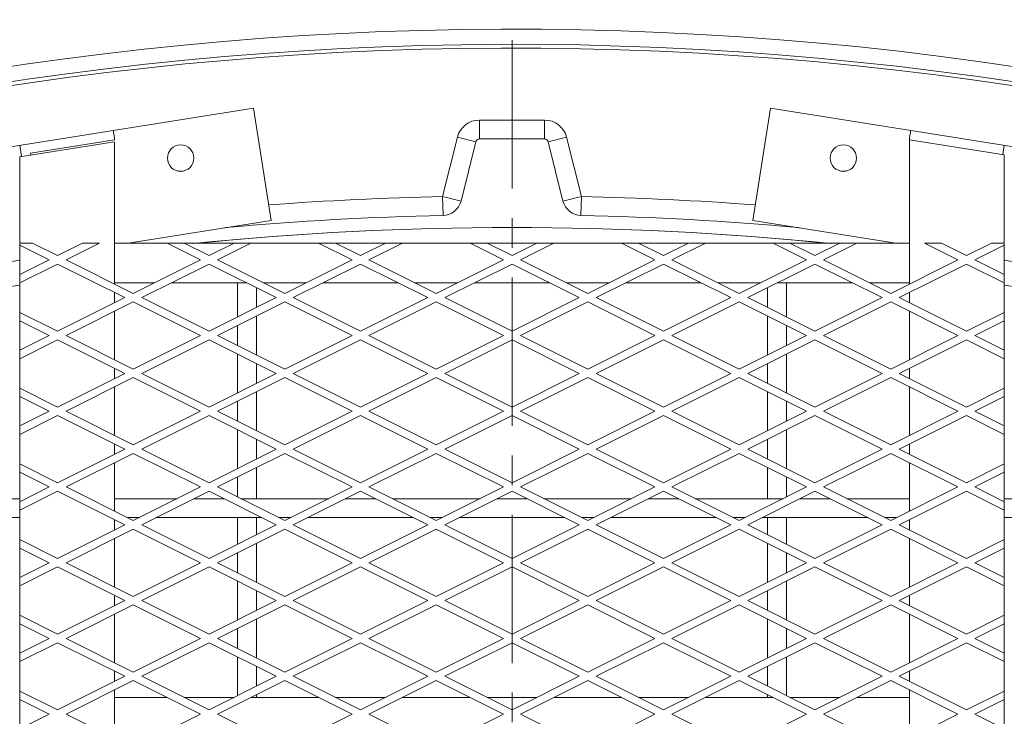
# Model space of a CAD drawing. Units: millimetres. Extents: x 29924 to 100868, y -12718 to 3549.
# Drawn here: x 34808 to 35440, y -4862 to -4415 of the extents above; entities that cross this region are included whole.
import ezdxf

# ---------------------------------------------------------------- set-up
doc = ezdxf.new("R2010")
doc.units = ezdxf.units.MM
doc.header["$LTSCALE"] = 3
doc.linetypes.add('CENTER', pattern=[50.8, 31.75, -6.35, 6.35, -6.35])

msp = doc.modelspace()

# ---------------------------------------------------------------- linework, layer by layer
at = {"color": 1, "linetype": 'CENTER', "lineweight": 0}
msp.add_line((35123.79, -3818.28), (35123.79, -9377.54), dxfattribs=at)
at = {"color": 0, "lineweight": 0}
for p, q in [((34741.4, -4505.78), (34957.64, -4471.53)), ((34969.06, -4543.61), (34957.64, -4471.53)), ((35289.94, -4471.53), (35278.52, -4543.61)), ((35506.18, -4505.78), (35289.94, -4471.53)), ((35102.88, -4479.11), (35144.69, -4479.11)), ((35102.88, -4491.27), (35102.88, -4479.11)), ((35144.69, -4491.27), (35144.69, -4479.11)), ((34867.62, -4485.78), (34868.37, -4490.51)), ((34868.37, -4491.82), (34868.37, -4490.51)), ((35079.23, -4528.24), (35088.72, -4490.17)), ((35100.52, -4493.11), (35088.72, -4490.17)), ((35147.05, -4493.11), (35158.86, -4490.17)), ((35158.86, -4490.17), (35168.35, -4528.24)), ((35379.96, -4485.78), (35379.21, -4490.51)), ((35379.21, -4490.51), (35379.21, -4584.42)), ((34807.55, -4502.69), (34868.37, -4493.05)), ((34808.69, -4502.51), (34807.55, -4495.3)), ((34868.37, -4491.82), (34814.51, -4500.35)), ((34868.37, -4584.42), (34868.37, -4493.05)), ((35091.03, -4531.18), (35100.52, -4493.11)), ((35102.88, -4491.27), (35144.69, -4491.27)), ((35147.05, -4493.11), (35156.55, -4531.18)), ((35440.03, -4501.46), (35379.21, -4491.82)), ((35439.08, -4501.3), (35440.03, -4495.3)), ((34807.55, -4502.69), (34807.55, -5403.5)), ((34814.51, -4500.35), (34814.7, -4501.55)), ((35440.03, -5403.5), (35440.03, -4501.46)), ((35091.03, -4531.18), (35079.23, -4528.24)), ((35079.49, -4540.4), (35079.23, -4528.24)), ((35156.55, -4531.18), (35168.35, -4528.24)), ((35168.09, -4540.4), (35168.35, -4528.24)), ((34877.2, -4558.15), (34969.06, -4543.61)), ((35278.52, -4543.61), (35370.38, -4558.15)), ((34807.55, -4558.15), (34815.83, -4558.15)), ((34826.44, -4568.9), (34807.55, -4559.45)), ((34815.83, -4558.15), (34831.88, -4566.18)), ((34847.92, -4558.15), (34831.88, -4566.18)), ((34837.32, -4568.9), (34858.8, -4558.15)), ((34847.92, -4558.15), (34858.8, -4558.15)), ((34868.37, -4558.15), (34902.26, -4558.15)), ((34913.14, -4558.15), (34902.26, -4558.15)), ((34923.74, -4568.9), (34902.26, -4558.15)), ((34913.14, -4558.15), (34945.22, -4558.15)), ((34913.14, -4558.15), (34929.18, -4566.18)), ((34945.22, -4558.15), (34929.18, -4566.18)), ((34934.62, -4568.9), (34956.1, -4558.15)), ((34956.1, -4558.15), (34945.22, -4558.15)), ((34956.1, -4558.15), (34999.56, -4558.15)), ((35010.44, -4558.15), (34999.56, -4558.15)), ((35021.05, -4568.9), (34999.56, -4558.15)), ((35010.44, -4558.15), (35042.53, -4558.15)), ((35010.44, -4558.15), (35026.49, -4566.18)), ((35042.53, -4558.15), (35026.49, -4566.18)), ((35031.92, -4568.9), (35053.41, -4558.15)), ((35053.41, -4558.15), (35042.53, -4558.15)), ((35053.41, -4558.15), (35096.87, -4558.15)), ((35107.75, -4558.15), (35096.87, -4558.15)), ((35118.35, -4568.9), (35096.87, -4558.15)), ((35107.75, -4558.15), (35139.83, -4558.15)), ((35107.75, -4558.15), (35123.79, -4566.18)), ((35139.83, -4558.15), (35123.79, -4566.18)), ((35129.23, -4568.9), (35150.71, -4558.15)), ((35150.71, -4558.15), (35139.83, -4558.15)), ((35150.71, -4558.15), (35194.17, -4558.15)), ((35205.05, -4558.15), (35194.17, -4558.15)), ((35215.65, -4568.9), (35194.17, -4558.15)), ((35205.05, -4558.15), (35237.14, -4558.15)), ((35205.05, -4558.15), (35221.09, -4566.18)), ((35237.14, -4558.15), (35221.09, -4566.18)), ((35226.53, -4568.9), (35248.02, -4558.15)), ((35248.02, -4558.15), (35237.14, -4558.15)), ((35248.02, -4558.15), (35291.48, -4558.15)), ((35302.36, -4558.15), (35291.48, -4558.15)), ((35312.96, -4568.9), (35291.48, -4558.15)), ((35302.36, -4558.15), (35334.44, -4558.15)), ((35302.36, -4558.15), (35318.4, -4566.18)), ((35334.44, -4558.15), (35318.4, -4566.18)), ((35323.84, -4568.9), (35345.32, -4558.15)), ((35345.32, -4558.15), (35334.44, -4558.15)), ((35345.32, -4558.15), (35379.21, -4558.15)), ((35388.78, -4558.15), (35399.66, -4558.15)), ((35410.26, -4568.9), (35388.78, -4558.15)), ((35399.66, -4558.15), (35415.7, -4566.18)), ((35431.75, -4558.15), (35415.7, -4566.18)), ((35421.14, -4568.9), (35440.03, -4559.45)), ((35431.75, -4558.15), (35440.03, -4558.15)), ((34752.82, -4577.86), (34807.55, -4569.19)), ((34826.44, -4568.9), (34807.55, -4578.34)), ((34807.55, -4583.78), (34831.88, -4571.62)), ((34875.09, -4593.22), (34831.88, -4571.62)), ((34837.32, -4568.9), (34880.53, -4590.5)), ((34923.74, -4568.9), (34880.53, -4590.5)), ((34885.97, -4593.22), (34929.18, -4571.62)), ((34972.39, -4593.22), (34929.18, -4571.62)), ((34934.62, -4568.9), (34977.83, -4590.5)), ((35021.05, -4568.9), (34977.83, -4590.5)), ((34983.27, -4593.22), (35026.49, -4571.62)), ((35069.7, -4593.22), (35026.49, -4571.62)), ((35031.92, -4568.9), (35075.14, -4590.5)), ((35118.35, -4568.9), (35075.14, -4590.5)), ((35080.58, -4593.22), (35123.79, -4571.62)), ((35167, -4593.22), (35123.79, -4571.62)), ((35129.23, -4568.9), (35172.44, -4590.5)), ((35215.65, -4568.9), (35172.44, -4590.5)), ((35177.88, -4593.22), (35221.09, -4571.62)), ((35264.31, -4593.22), (35221.09, -4571.62)), ((35226.53, -4568.9), (35269.75, -4590.5)), ((35312.96, -4568.9), (35269.75, -4590.5)), ((35275.19, -4593.22), (35318.4, -4571.62)), ((35361.61, -4593.22), (35318.4, -4571.62)), ((35323.84, -4568.9), (35367.05, -4590.5)), ((35410.26, -4568.9), (35367.05, -4590.5)), ((35372.49, -4593.22), (35415.7, -4571.62)), ((35440.03, -4583.78), (35415.7, -4571.62)), ((35421.14, -4568.9), (35440.03, -4578.34)), ((35440.03, -4569.19), (35494.76, -4577.86)), ((34868.37, -4583.7), (34894.14, -4583.7)), ((34905.02, -4583.7), (34953.34, -4583.7)), ((34947.43, -4583.7), (34947.43, -4605.71)), ((34964.22, -4583.7), (34991.44, -4583.7)), ((35002.32, -4583.7), (35050.65, -4583.7)), ((35061.53, -4583.7), (35088.75, -4583.7)), ((35099.63, -4583.7), (35147.95, -4583.7)), ((35158.83, -4583.7), (35186.05, -4583.7)), ((35196.93, -4583.7), (35245.26, -4583.7)), ((35256.14, -4583.7), (35283.36, -4583.7)), ((35294.24, -4583.7), (35342.56, -4583.7)), ((35300.15, -4583.7), (35300.15, -4605.71)), ((35353.44, -4583.7), (35379.21, -4583.7)), ((34868.37, -4596.58), (34868.37, -4589.86)), ((34959.59, -4586.82), (34959.59, -4599.62)), ((35287.99, -4586.82), (35287.99, -4599.62)), ((35379.21, -4596.58), (35379.21, -4589.86)), ((34875.09, -4593.22), (34831.88, -4614.83)), ((34837.32, -4617.55), (34880.53, -4595.94)), ((34923.74, -4617.55), (34880.53, -4595.94)), ((34885.97, -4593.22), (34929.18, -4614.83)), ((34972.39, -4593.22), (34929.18, -4614.83)), ((34934.62, -4617.55), (34977.83, -4595.94)), ((35021.05, -4617.55), (34977.83, -4595.94)), ((34983.27, -4593.22), (35026.49, -4614.83)), ((35069.7, -4593.22), (35026.49, -4614.83)), ((35031.92, -4617.55), (35075.14, -4595.94)), ((35118.35, -4617.55), (35075.14, -4595.94)), ((35080.58, -4593.22), (35123.79, -4614.83)), ((35167, -4593.22), (35123.79, -4614.83)), ((35129.23, -4617.55), (35172.44, -4595.94)), ((35215.65, -4617.55), (35172.44, -4595.94)), ((35177.88, -4593.22), (35221.09, -4614.83)), ((35264.31, -4593.22), (35221.09, -4614.83)), ((35226.53, -4617.55), (35269.75, -4595.94)), ((35312.96, -4617.55), (35269.75, -4595.94)), ((35275.19, -4593.22), (35318.4, -4614.83)), ((35361.61, -4593.22), (35318.4, -4614.83)), ((35323.84, -4617.55), (35367.05, -4595.94)), ((35410.26, -4617.55), (35367.05, -4595.94)), ((35372.49, -4593.22), (35415.7, -4614.83)), ((34807.55, -4602.67), (34831.88, -4614.83)), ((34868.37, -4633.07), (34868.37, -4602.02)), ((35379.21, -4633.07), (35379.21, -4602.02)), ((35440.03, -4602.67), (35415.7, -4614.83)), ((34826.44, -4617.55), (34807.55, -4608.1)), ((34959.59, -4605.06), (34959.59, -4630.03)), ((35287.99, -4605.06), (35287.99, -4630.03)), ((35421.14, -4617.55), (35440.03, -4608.1)), ((34947.43, -4611.15), (34947.43, -4623.95)), ((35300.15, -4611.15), (35300.15, -4623.95)), ((34826.44, -4617.55), (34807.55, -4626.99)), ((34807.55, -4632.43), (34831.88, -4620.27)), ((34875.09, -4641.87), (34831.88, -4620.27)), ((34837.32, -4617.55), (34880.53, -4639.15)), ((34923.74, -4617.55), (34880.53, -4639.15)), ((34885.97, -4641.87), (34929.18, -4620.27)), ((34972.39, -4641.87), (34929.18, -4620.27)), ((34934.62, -4617.55), (34977.83, -4639.15)), ((35021.05, -4617.55), (34977.83, -4639.15)), ((34983.27, -4641.87), (35026.49, -4620.27)), ((35069.7, -4641.87), (35026.49, -4620.27)), ((35031.92, -4617.55), (35075.14, -4639.15)), ((35118.35, -4617.55), (35075.14, -4639.15)), ((35080.58, -4641.87), (35123.79, -4620.27)), ((35167, -4641.87), (35123.79, -4620.27)), ((35129.23, -4617.55), (35172.44, -4639.15)), ((35215.65, -4617.55), (35172.44, -4639.15)), ((35177.88, -4641.87), (35221.09, -4620.27)), ((35264.31, -4641.87), (35221.09, -4620.27)), ((35226.53, -4617.55), (35269.75, -4639.15)), ((35312.96, -4617.55), (35269.75, -4639.15)), ((35275.19, -4641.87), (35318.4, -4620.27)), ((35361.61, -4641.87), (35318.4, -4620.27)), ((35323.84, -4617.55), (35367.05, -4639.15)), ((35410.26, -4617.55), (35367.05, -4639.15)), ((35372.49, -4641.87), (35415.7, -4620.27)), ((35440.03, -4632.43), (35415.7, -4620.27)), ((35421.14, -4617.55), (35440.03, -4626.99)), ((34947.43, -4629.39), (34947.43, -4654.36)), ((35300.15, -4629.39), (35300.15, -4654.36)), ((34959.59, -4635.47), (34959.59, -4648.28)), ((35287.99, -4635.47), (35287.99, -4648.28)), ((34875.09, -4641.87), (34831.88, -4663.48)), ((34868.37, -4645.24), (34868.37, -4638.51)), ((34885.97, -4641.87), (34929.18, -4663.48)), ((34972.39, -4641.87), (34929.18, -4663.48)), ((34983.27, -4641.87), (35026.49, -4663.48)), ((35069.7, -4641.87), (35026.49, -4663.48)), ((35080.58, -4641.87), (35123.79, -4663.48)), ((35167, -4641.87), (35123.79, -4663.48)), ((35177.88, -4641.87), (35221.09, -4663.48)), ((35264.31, -4641.87), (35221.09, -4663.48)), ((35275.19, -4641.87), (35318.4, -4663.48)), ((35361.61, -4641.87), (35318.4, -4663.48)), ((35372.49, -4641.87), (35415.7, -4663.48)), ((35379.21, -4645.24), (35379.21, -4638.51)), ((34837.32, -4666.2), (34880.53, -4644.59)), ((34923.74, -4666.2), (34880.53, -4644.59)), ((34934.62, -4666.2), (34977.83, -4644.59)), ((35021.05, -4666.2), (34977.83, -4644.59)), ((35031.92, -4666.2), (35075.14, -4644.59)), ((35118.35, -4666.2), (35075.14, -4644.59)), ((35129.23, -4666.2), (35172.44, -4644.59)), ((35215.65, -4666.2), (35172.44, -4644.59)), ((35226.53, -4666.2), (35269.75, -4644.59)), ((35312.96, -4666.2), (35269.75, -4644.59)), ((35323.84, -4666.2), (35367.05, -4644.59)), ((35410.26, -4666.2), (35367.05, -4644.59)), ((34807.55, -4651.32), (34831.88, -4663.48)), ((34868.37, -4681.73), (34868.37, -4650.68)), ((34959.59, -4653.72), (34959.59, -4678.68)), ((35287.99, -4653.72), (35287.99, -4678.68)), ((35379.21, -4681.73), (35379.21, -4650.68)), ((35440.03, -4651.32), (35415.7, -4663.48)), ((34826.44, -4666.2), (34807.55, -4656.76)), ((34947.43, -4659.8), (34947.43, -4672.6)), ((35300.15, -4659.8), (35300.15, -4672.6)), ((35421.14, -4666.2), (35440.03, -4656.76)), ((34826.44, -4666.2), (34807.55, -4675.64)), ((34837.32, -4666.2), (34880.53, -4687.81)), ((34923.74, -4666.2), (34880.53, -4687.81)), ((34934.62, -4666.2), (34977.83, -4687.81)), ((35021.05, -4666.2), (34977.83, -4687.81)), ((35031.92, -4666.2), (35075.14, -4687.81)), ((35118.35, -4666.2), (35075.14, -4687.81)), ((35129.23, -4666.2), (35172.44, -4687.81)), ((35215.65, -4666.2), (35172.44, -4687.81)), ((35226.53, -4666.2), (35269.75, -4687.81)), ((35312.96, -4666.2), (35269.75, -4687.81)), ((35323.84, -4666.2), (35367.05, -4687.81)), ((35410.26, -4666.2), (35367.05, -4687.81)), ((35421.14, -4666.2), (35440.03, -4675.64)), ((34807.55, -4681.08), (34831.88, -4668.92)), ((34875.09, -4690.53), (34831.88, -4668.92)), ((34885.97, -4690.53), (34929.18, -4668.92)), ((34972.39, -4690.53), (34929.18, -4668.92)), ((34983.27, -4690.53), (35026.49, -4668.92)), ((35069.7, -4690.53), (35026.49, -4668.92)), ((35080.58, -4690.53), (35123.79, -4668.92)), ((35167, -4690.53), (35123.79, -4668.92)), ((35177.88, -4690.53), (35221.09, -4668.92)), ((35264.31, -4690.53), (35221.09, -4668.92)), ((35275.19, -4690.53), (35318.4, -4668.92)), ((35361.61, -4690.53), (35318.4, -4668.92)), ((35372.49, -4690.53), (35415.7, -4668.92)), ((35440.03, -4681.08), (35415.7, -4668.92)), ((34947.43, -4678.04), (34947.43, -4703.01)), ((35300.15, -4678.04), (35300.15, -4703.01)), ((34959.59, -4684.12), (34959.59, -4696.93)), ((35287.99, -4684.12), (35287.99, -4696.93)), ((34875.09, -4690.53), (34831.88, -4712.13)), ((34837.32, -4714.85), (34880.53, -4693.25)), ((34868.37, -4693.89), (34868.37, -4687.16)), ((34923.74, -4714.85), (34880.53, -4693.25)), ((34885.97, -4690.53), (34929.18, -4712.13)), ((34972.39, -4690.53), (34929.18, -4712.13)), ((34934.62, -4714.85), (34977.83, -4693.25)), ((35021.05, -4714.85), (34977.83, -4693.25)), ((34983.27, -4690.53), (35026.49, -4712.13)), ((35069.7, -4690.53), (35026.49, -4712.13)), ((35031.92, -4714.85), (35075.14, -4693.25)), ((35118.35, -4714.85), (35075.14, -4693.25)), ((35080.58, -4690.53), (35123.79, -4712.13)), ((35167, -4690.53), (35123.79, -4712.13)), ((35129.23, -4714.85), (35172.44, -4693.25)), ((35215.65, -4714.85), (35172.44, -4693.25)), ((35177.88, -4690.53), (35221.09, -4712.13)), ((35264.31, -4690.53), (35221.09, -4712.13)), ((35226.53, -4714.85), (35269.75, -4693.25)), ((35312.96, -4714.85), (35269.75, -4693.25)), ((35275.19, -4690.53), (35318.4, -4712.13)), ((35361.61, -4690.53), (35318.4, -4712.13)), ((35323.84, -4714.85), (35367.05, -4693.25)), ((35410.26, -4714.85), (35367.05, -4693.25)), ((35372.49, -4690.53), (35415.7, -4712.13)), ((35379.21, -4693.89), (35379.21, -4687.16)), ((34868.37, -4730.38), (34868.37, -4699.33)), ((35379.21, -4730.38), (35379.21, -4699.33)), ((34807.55, -4699.97), (34831.88, -4712.13)), ((34826.44, -4714.85), (34807.55, -4705.41)), ((34959.59, -4702.37), (34959.59, -4722.37)), ((35287.99, -4702.37), (35287.99, -4722.37)), ((35440.03, -4699.97), (35415.7, -4712.13)), ((35421.14, -4714.85), (35440.03, -4705.41)), ((34947.43, -4708.45), (34947.43, -4721.26)), ((35300.15, -4708.45), (35300.15, -4721.26)), ((34826.44, -4714.85), (34807.55, -4724.3)), ((34807.55, -4729.74), (34831.88, -4717.57)), ((34875.09, -4739.18), (34831.88, -4717.57)), ((34837.32, -4714.85), (34880.53, -4736.46)), ((34923.74, -4714.85), (34880.53, -4736.46)), ((34885.97, -4739.18), (34929.18, -4717.57)), ((34972.39, -4739.18), (34929.18, -4717.57)), ((34934.62, -4714.85), (34977.83, -4736.46)), ((35021.05, -4714.85), (34977.83, -4736.46)), ((34983.27, -4739.18), (35026.49, -4717.57)), ((35069.7, -4739.18), (35026.49, -4717.57)), ((35031.92, -4714.85), (35075.14, -4736.46)), ((35118.35, -4714.85), (35075.14, -4736.46)), ((35080.58, -4739.18), (35123.79, -4717.57)), ((35167, -4739.18), (35123.79, -4717.57)), ((35129.23, -4714.85), (35172.44, -4736.46)), ((35215.65, -4714.85), (35172.44, -4736.46)), ((35177.88, -4739.18), (35221.09, -4717.57)), ((35264.31, -4739.18), (35221.09, -4717.57)), ((35226.53, -4714.85), (35269.75, -4736.46)), ((35312.96, -4714.85), (35269.75, -4736.46)), ((35275.19, -4739.18), (35318.4, -4717.57)), ((35361.61, -4739.18), (35318.4, -4717.57)), ((35323.84, -4714.85), (35367.05, -4736.46)), ((35410.26, -4714.85), (35367.05, -4736.46)), ((35372.49, -4739.18), (35415.7, -4717.57)), ((35440.03, -4729.74), (35415.7, -4717.57)), ((35421.14, -4714.85), (35440.03, -4724.3)), ((34807.55, -4722.37), (34328.83, -4722.37)), ((34908.71, -4722.37), (34868.37, -4722.37)), ((34938.77, -4722.37), (34919.59, -4722.37)), ((35006.02, -4722.37), (34949.65, -4722.37)), ((35036.08, -4722.37), (35016.9, -4722.37)), ((35103.32, -4722.37), (35046.95, -4722.37)), ((35133.38, -4722.37), (35114.2, -4722.37)), ((35200.63, -4722.37), (35144.26, -4722.37)), ((35230.68, -4722.37), (35211.5, -4722.37)), ((35297.93, -4722.37), (35241.56, -4722.37)), ((35327.99, -4722.37), (35308.81, -4722.37)), ((35379.21, -4722.37), (35338.87, -4722.37)), ((35918.75, -4722.37), (35440.03, -4722.37)), ((34807.55, -4734.53), (34300.81, -4734.53)), ((34868.37, -4742.54), (34868.37, -4735.82)), ((34884.39, -4734.53), (34876.67, -4734.53)), ((34963.1, -4734.53), (34895.26, -4734.53)), ((34947.43, -4734.53), (34947.43, -4751.66)), ((34959.59, -4734.53), (34959.59, -4745.58)), ((34981.69, -4734.53), (34973.98, -4734.53)), ((35060.4, -4734.53), (34992.57, -4734.53)), ((35078.99, -4734.53), (35071.28, -4734.53)), ((35157.71, -4734.53), (35089.87, -4734.53)), ((35176.3, -4734.53), (35168.58, -4734.53)), ((35255.01, -4734.53), (35187.18, -4734.53)), ((35273.6, -4734.53), (35265.89, -4734.53)), ((35352.31, -4734.53), (35284.48, -4734.53)), ((35287.99, -4734.53), (35287.99, -4745.58)), ((35300.15, -4734.53), (35300.15, -4751.66)), ((35370.91, -4734.53), (35363.19, -4734.53)), ((35379.21, -4742.54), (35379.21, -4735.82)), ((35946.77, -4734.53), (35440.03, -4734.53)), ((34875.09, -4739.18), (34831.88, -4760.79)), ((34837.32, -4763.5), (34880.53, -4741.9)), ((34923.74, -4763.5), (34880.53, -4741.9)), ((34885.97, -4739.18), (34929.18, -4760.79)), ((34972.39, -4739.18), (34929.18, -4760.79)), ((34934.62, -4763.5), (34977.83, -4741.9)), ((35021.05, -4763.5), (34977.83, -4741.9)), ((34983.27, -4739.18), (35026.49, -4760.79)), ((35069.7, -4739.18), (35026.49, -4760.79)), ((35031.92, -4763.5), (35075.14, -4741.9)), ((35118.35, -4763.5), (35075.14, -4741.9)), ((35080.58, -4739.18), (35123.79, -4760.79)), ((35167, -4739.18), (35123.79, -4760.79)), ((35129.23, -4763.5), (35172.44, -4741.9)), ((35215.65, -4763.5), (35172.44, -4741.9)), ((35177.88, -4739.18), (35221.09, -4760.79)), ((35264.31, -4739.18), (35221.09, -4760.79)), ((35226.53, -4763.5), (35269.75, -4741.9)), ((35312.96, -4763.5), (35269.75, -4741.9)), ((35275.19, -4739.18), (35318.4, -4760.79)), ((35361.61, -4739.18), (35318.4, -4760.79)), ((35323.84, -4763.5), (35367.05, -4741.9)), ((35410.26, -4763.5), (35367.05, -4741.9)), ((35372.49, -4739.18), (35415.7, -4760.79)), ((34807.55, -4748.62), (34831.88, -4760.79)), ((34868.37, -4779.03), (34868.37, -4747.98)), ((35379.21, -4779.03), (35379.21, -4747.98)), ((35440.03, -4748.62), (35415.7, -4760.79)), ((34826.44, -4763.5), (34807.55, -4754.06)), ((34959.59, -4751.02), (34959.59, -4775.99)), ((35287.99, -4751.02), (35287.99, -4775.99)), ((35421.14, -4763.5), (35440.03, -4754.06)), ((34947.43, -4757.1), (34947.43, -4769.91)), ((35300.15, -4757.1), (35300.15, -4769.91)), ((34826.44, -4763.5), (34807.55, -4772.95)), ((34807.55, -4778.39), (34831.88, -4766.22)), ((34875.09, -4787.83), (34831.88, -4766.22)), ((34837.32, -4763.5), (34880.53, -4785.11)), ((34923.74, -4763.5), (34880.53, -4785.11)), ((34885.97, -4787.83), (34929.18, -4766.22)), ((34972.39, -4787.83), (34929.18, -4766.22)), ((34934.62, -4763.5), (34977.83, -4785.11)), ((35021.05, -4763.5), (34977.83, -4785.11)), ((34983.27, -4787.83), (35026.49, -4766.22)), ((35069.7, -4787.83), (35026.49, -4766.22)), ((35031.92, -4763.5), (35075.14, -4785.11)), ((35118.35, -4763.5), (35075.14, -4785.11)), ((35080.58, -4787.83), (35123.79, -4766.22)), ((35167, -4787.83), (35123.79, -4766.22)), ((35129.23, -4763.5), (35172.44, -4785.11)), ((35215.65, -4763.5), (35172.44, -4785.11)), ((35177.88, -4787.83), (35221.09, -4766.22)), ((35264.31, -4787.83), (35221.09, -4766.22)), ((35226.53, -4763.5), (35269.75, -4785.11)), ((35312.96, -4763.5), (35269.75, -4785.11)), ((35275.19, -4787.83), (35318.4, -4766.22)), ((35361.61, -4787.83), (35318.4, -4766.22)), ((35323.84, -4763.5), (35367.05, -4785.11)), ((35410.26, -4763.5), (35367.05, -4785.11)), ((35372.49, -4787.83), (35415.7, -4766.22)), ((35440.03, -4778.39), (35415.7, -4766.22)), ((35421.14, -4763.5), (35440.03, -4772.95)), ((34947.43, -4775.35), (34947.43, -4800.32)), ((35300.15, -4775.35), (35300.15, -4800.32)), ((34959.59, -4781.43), (34959.59, -4794.23)), ((35287.99, -4781.43), (35287.99, -4794.23)), ((34875.09, -4787.83), (34831.88, -4809.44)), ((34868.37, -4791.19), (34868.37, -4784.47)), ((34885.97, -4787.83), (34929.18, -4809.44)), ((34972.39, -4787.83), (34929.18, -4809.44)), ((34983.27, -4787.83), (35026.49, -4809.44)), ((35069.7, -4787.83), (35026.49, -4809.44)), ((35080.58, -4787.83), (35123.79, -4809.44)), ((35167, -4787.83), (35123.79, -4809.44)), ((35177.88, -4787.83), (35221.09, -4809.44)), ((35264.31, -4787.83), (35221.09, -4809.44)), ((35275.19, -4787.83), (35318.4, -4809.44)), ((35361.61, -4787.83), (35318.4, -4809.44)), ((35372.49, -4787.83), (35415.7, -4809.44)), ((35379.21, -4791.19), (35379.21, -4784.47)), ((34837.32, -4812.16), (34880.53, -4790.55)), ((34923.74, -4812.16), (34880.53, -4790.55)), ((34934.62, -4812.16), (34977.83, -4790.55)), ((35021.05, -4812.16), (34977.83, -4790.55)), ((35031.92, -4812.16), (35075.14, -4790.55)), ((35118.35, -4812.16), (35075.14, -4790.55)), ((35129.23, -4812.16), (35172.44, -4790.55)), ((35215.65, -4812.16), (35172.44, -4790.55)), ((35226.53, -4812.16), (35269.75, -4790.55)), ((35312.96, -4812.16), (35269.75, -4790.55)), ((35323.84, -4812.16), (35367.05, -4790.55)), ((35410.26, -4812.16), (35367.05, -4790.55)), ((34807.55, -4797.27), (34831.88, -4809.44)), ((34868.37, -4827.68), (34868.37, -4796.63)), ((34959.59, -4799.67), (34959.59, -4824.64)), ((35287.99, -4799.67), (35287.99, -4824.64)), ((35379.21, -4827.68), (35379.21, -4796.63)), ((35440.03, -4797.27), (35415.7, -4809.44)), ((34826.44, -4812.16), (34807.55, -4802.71)), ((34947.43, -4805.75), (34947.43, -4818.56)), ((35300.15, -4805.75), (35300.15, -4818.56)), ((35421.14, -4812.16), (35440.03, -4802.71)), ((34826.44, -4812.16), (34807.55, -4821.6)), ((34837.32, -4812.16), (34880.53, -4833.76)), ((34923.74, -4812.16), (34880.53, -4833.76)), ((34934.62, -4812.16), (34977.83, -4833.76)), ((35021.05, -4812.16), (34977.83, -4833.76)), ((35031.92, -4812.16), (35075.14, -4833.76)), ((35118.35, -4812.16), (35075.14, -4833.76)), ((35129.23, -4812.16), (35172.44, -4833.76)), ((35215.65, -4812.16), (35172.44, -4833.76)), ((35226.53, -4812.16), (35269.75, -4833.76)), ((35312.96, -4812.16), (35269.75, -4833.76)), ((35323.84, -4812.16), (35367.05, -4833.76)), ((35410.26, -4812.16), (35367.05, -4833.76)), ((35421.14, -4812.16), (35440.03, -4821.6)), ((34807.55, -4827.04), (34831.88, -4814.88)), ((34875.09, -4836.48), (34831.88, -4814.88)), ((34885.97, -4836.48), (34929.18, -4814.88)), ((34972.39, -4836.48), (34929.18, -4814.88)), ((34983.27, -4836.48), (35026.49, -4814.88)), ((35069.7, -4836.48), (35026.49, -4814.88)), ((35080.58, -4836.48), (35123.79, -4814.88)), ((35167, -4836.48), (35123.79, -4814.88)), ((35177.88, -4836.48), (35221.09, -4814.88)), ((35264.31, -4836.48), (35221.09, -4814.88)), ((35275.19, -4836.48), (35318.4, -4814.88)), ((35361.61, -4836.48), (35318.4, -4814.88)), ((35372.49, -4836.48), (35415.7, -4814.88)), ((35440.03, -4827.04), (35415.7, -4814.88)), ((34947.43, -4824), (34947.43, -4848.97)), ((35300.15, -4824), (35300.15, -4848.97)), ((34959.59, -4830.08), (34959.59, -4842.89)), ((35287.99, -4830.08), (35287.99, -4842.89)), ((34875.09, -4836.48), (34831.88, -4858.09)), ((34868.37, -4839.85), (34868.37, -4833.12)), ((34885.97, -4836.48), (34929.18, -4858.09)), ((34972.39, -4836.48), (34929.18, -4858.09)), ((34983.27, -4836.48), (35026.49, -4858.09)), ((35069.7, -4836.48), (35026.49, -4858.09)), ((35080.58, -4836.48), (35123.79, -4858.09)), ((35167, -4836.48), (35123.79, -4858.09)), ((35177.88, -4836.48), (35221.09, -4858.09)), ((35264.31, -4836.48), (35221.09, -4858.09)), ((35275.19, -4836.48), (35318.4, -4858.09)), ((35361.61, -4836.48), (35318.4, -4858.09)), ((35372.49, -4836.48), (35415.7, -4858.09)), ((35379.21, -4839.85), (35379.21, -4833.12)), ((34837.32, -4860.81), (34880.53, -4839.2)), ((34923.74, -4860.81), (34880.53, -4839.2)), ((34934.62, -4860.81), (34977.83, -4839.2)), ((35021.05, -4860.81), (34977.83, -4839.2)), ((35031.92, -4860.81), (35075.14, -4839.2)), ((35118.35, -4860.81), (35075.14, -4839.2)), ((35129.23, -4860.81), (35172.44, -4839.2)), ((35215.65, -4860.81), (35172.44, -4839.2)), ((35226.53, -4860.81), (35269.75, -4839.2)), ((35312.96, -4860.81), (35269.75, -4839.2)), ((35323.84, -4860.81), (35367.05, -4839.2)), ((35410.26, -4860.81), (35367.05, -4839.2)), ((34807.55, -4845.93), (34831.88, -4858.09)), ((34826.44, -4860.81), (34807.55, -4851.37)), ((34868.37, -4876.33), (34868.37, -4845.28)), ((34868.37, -4850.07), (34902.26, -4850.07)), ((34913.14, -4850.07), (34945.22, -4850.07)), ((34956.1, -4850.07), (34999.56, -4850.07)), ((34959.59, -4848.33), (34959.59, -4850.07)), ((35010.44, -4850.07), (35042.53, -4850.07)), ((35053.41, -4850.07), (35096.87, -4850.07)), ((35107.75, -4850.07), (35139.83, -4850.07)), ((35150.71, -4850.07), (35194.17, -4850.07)), ((35205.05, -4850.07), (35237.14, -4850.07)), ((35248.02, -4850.07), (35291.48, -4850.07)), ((35287.99, -4848.33), (35287.99, -4850.07)), ((35302.36, -4850.07), (35334.44, -4850.07)), ((35345.32, -4850.07), (35379.21, -4850.07)), ((35379.21, -4876.33), (35379.21, -4845.28)), ((35440.03, -4845.93), (35415.7, -4858.09)), ((35421.14, -4860.81), (35440.03, -4851.37)), ((34826.44, -4860.81), (34807.55, -4870.25)), ((34837.32, -4860.81), (34880.53, -4882.42)), ((34923.74, -4860.81), (34880.53, -4882.42)), ((34934.62, -4860.81), (34977.83, -4882.42)), ((35021.05, -4860.81), (34977.83, -4882.42)), ((35031.92, -4860.81), (35075.14, -4882.42)), ((35118.35, -4860.81), (35075.14, -4882.42)), ((35129.23, -4860.81), (35172.44, -4882.42)), ((35215.65, -4860.81), (35172.44, -4882.42)), ((35226.53, -4860.81), (35269.75, -4882.42)), ((35312.96, -4860.81), (35269.75, -4882.42)), ((35323.84, -4860.81), (35367.05, -4882.42)), ((35410.26, -4860.81), (35367.05, -4882.42)), ((35421.14, -4860.81), (35440.03, -4870.25))]:
    msp.add_line(p, q, dxfattribs=at)
for centre in [(34910.94, -4503.55), (35336.64, -4503.55)]:
    msp.add_circle(centre, 8.51, dxfattribs=at)
for centre, radius, start, end in [((35123.79, -6597.91), 2177.19, 69.19672, 112.5), ((35123.79, -6597.91), 2167.46, 69.20948, 112.5), ((35123.79, -6597.91), 2165.03, 69.20948, 112.5), ((35102.88, -4493.7), 14.6, 90, 166), ((35144.69, -4493.7), 14.6, 14, 90), ((35102.88, -4493.7), 2.43, 90, 166), ((35144.69, -4493.7), 2.43, 14, 90), ((35123.79, -6597.91), 2070.15, 91.23333, 94.32998), ((35123.79, -6597.91), 2070.15, 85.67002, 88.76667), ((35079.23, -4528.24), 12.16, 271.23333, 346), ((35168.35, -4528.24), 12.16, 194, 268.76667), ((35123.79, -6597.91), 2057.99, 91.23333, 95.13686), ((35123.79, -6597.91), 2057.99, 84.86314, 88.76667), ((35123.79, -6591.58), 2043.4, 84.23874, 95.76126), ((35123.79, -6591.58), 2043.4, 84.24966, 95.75034), ((35123.79, -6591.58), 2031.23, 98.95286, 113.03977), ((35123.79, -6591.58), 2031.23, 66.96023, 81.04714)]:
    msp.add_arc(centre, radius, start, end, dxfattribs=at)

doc.saveas('drawing.dxf')
